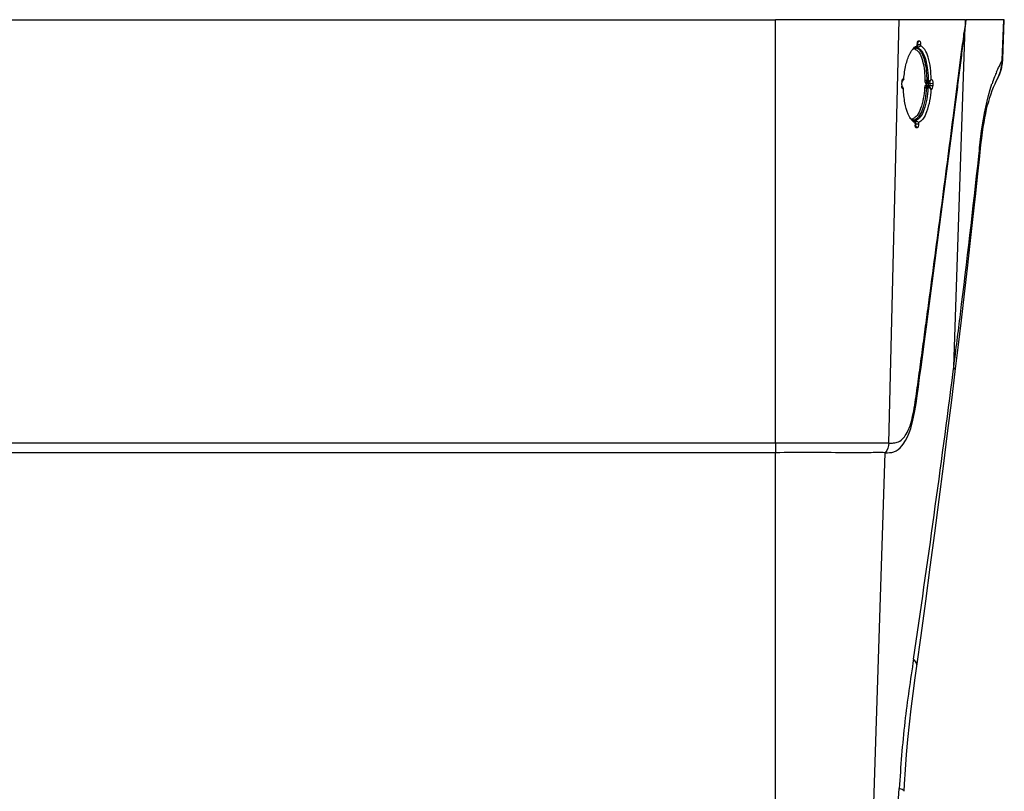
# Model space of a CAD drawing. Units: millimetres. Extents: x 0 to 594, y 0 to 420.
# Drawn here: x 233 to 284, y 338 to 378 of the extents above; entities that cross this region are included whole.
import ezdxf

# ---------------------------------------------------------------- set-up
doc = ezdxf.new("R2010")
doc.units = ezdxf.units.MM
doc.header["$LTSCALE"] = 32.67
doc.layers.get('0').update_dxf_attribs({"linetype": 'CONTINUOUS'})

msp = doc.modelspace()

# ---------------------------------------------------------------- linework, layer by layer
at = {"color": 7, "linetype": 'Continuous'}
for p, q in [((209.4344, 378.2454), (271.8008, 378.2454)), ((281.6554, 378.2454), (271.8009, 378.2454)), ((281.6463, 377.8906), (281.6872, 378.2454)), ((281.6554, 378.2454), (281.6872, 378.2454)), ((283.6639, 378.2454), (281.6872, 378.2454)), ((283.5842, 376.1941), (283.6558, 378.2454)), ((279.1042, 376.8305), (279.0912, 376.8097)), ((279.144, 376.8922), (279.1458, 376.9583)), ((279.1471, 377.0343), (279.2622, 377.156)), ((279.1704, 376.9589), (279.1674, 376.8481)), ((279.1704, 376.9589), (279.3277, 376.9549)), ((279.207, 376.8075), (279.1922, 376.7972)), ((279.207, 376.8075), (279.1922, 376.7972)), ((279.2015, 377.1342), (279.2229, 377.1568)), ((279.2229, 377.1568), (279.2622, 377.156)), ((279.3277, 376.9549), (279.326, 376.8887)), ((283.5826, 376.1584), (283.5841, 376.1941)), ((278.4292, 375.1718), (278.4546, 375.1714)), ((279.8745, 375.1449), (279.8965, 375.1444)), ((283.3261, 375.2096), (283.3382, 375.2341)), ((283.3372, 375.232), (283.3496, 375.2576)), ((283.3482, 375.2547), (283.363, 375.2859)), ((283.3613, 375.2823), (283.3782, 375.3192)), ((283.3762, 375.3147), (283.3946, 375.3565)), ((283.3923, 375.3512), (283.4119, 375.3981)), ((278.3442, 374.8626), (278.3472, 374.9733)), ((278.3992, 375.0783), (278.3924, 375.0667)), ((278.3992, 375.0783), (278.3924, 375.0667)), ((279.7226, 374.9459), (279.7189, 374.8408)), ((279.7715, 374.7618), (279.7347, 374.7625)), ((279.7436, 375.0235), (279.7805, 375.0228)), ((279.7987, 374.9472), (279.7958, 374.8365)), ((279.7958, 374.8365), (279.9543, 374.8325)), ((279.7987, 374.9472), (279.9572, 374.9433)), ((279.8829, 374.6337), (279.8609, 374.6341)), ((279.9572, 374.9433), (279.9543, 374.8325)), ((279, 372.9778), (278.9878, 372.9995)), ((279.0312, 372.7746), (279.1416, 372.6465)), ((279.035, 372.8485), (279.0367, 372.9146)), ((279.0636, 372.96), (279.0606, 372.8491)), ((279.0606, 372.8491), (279.218, 372.8451)), ((279.0822, 372.6696), (279.1014, 372.6473)), ((279.1416, 372.6465), (279.1014, 372.6473)), ((279.2197, 372.9114), (279.218, 372.8451)), ((282.2917, 370.2503), (282.3876, 371.1642)), ((282.3876, 371.1642), (282.4106, 371.3849)), ((282.1674, 369.0885), (282.2917, 370.2504)), ((282.0361, 367.8866), (282.1674, 369.0886)), ((281.1187, 360.0023), (281.2708, 361.2601)), ((280.937, 358.5199), (281.1187, 360.0023)), ((280.7247, 356.8151), (280.937, 358.52)), ((280.5075, 355.0979), (280.7247, 356.8152)), ((271.8004, 355.7999), (214.0627, 355.7999)), ((278.478, 338.246), (278.4979, 338.6191)), ((278.478, 338.246), (278.478, 338.2461))]:
    msp.add_line(p, q, dxfattribs=at)
at = {"color": 9, "linetype": 'Continuous'}
for p, q in [((271.8008, 356.3002), (271.8008, 378.2454)), ((277.68, 356.3002), (278.209, 378.2454)), ((281.6463, 377.8906), (281.6554, 378.2454)), ((283.559, 376.1402), (283.6324, 378.2454)), ((281.047, 360.2411), (281.6433, 377.8907)), ((279.1674, 376.8481), (279.1022, 376.8472)), ((279.1905, 376.7732), (279.122, 376.7722)), ((279.1455, 376.9584), (279.1704, 376.9589)), ((278.3736, 375.1124), (278.4292, 375.1718)), ((279.7805, 375.0228), (279.8966, 375.1445)), ((283.1569, 375.2761), (283.1608, 375.286)), ((283.1573, 375.2783), (283.1612, 375.2883)), ((278.3631, 374.7225), (278.4154, 374.6611)), ((279.6239, 374.8438), (279.5873, 374.8445)), ((279.5909, 374.9496), (279.6276, 374.9489)), ((279.6255, 374.8905), (279.6239, 374.8438)), ((279.6276, 374.9489), (279.6255, 374.8905)), ((279.706, 374.6959), (279.6275, 374.7002)), ((279.7166, 375.0909), (279.6409, 375.0897)), ((279.7347, 374.7625), (279.6541, 374.767)), ((279.7437, 375.0235), (279.6605, 375.0219)), ((279.6907, 374.7663), (279.7715, 374.7618)), ((279.7189, 374.8408), (279.7958, 374.8365)), ((279.7226, 374.9459), (279.7987, 374.9472)), ((279.7715, 374.7618), (279.8829, 374.6337)), ((279.0885, 373.0342), (278.9931, 373.0391)), ((279.0636, 372.96), (279.0084, 372.9629)), ((279.035, 372.8505), (279.0606, 372.8491)), ((282.3382, 371.1695), (282.3552, 371.3274)), ((282.3384, 371.1694), (282.3552, 371.3274)), ((281.018, 360.0152), (281.047, 360.2412)), ((281.0183, 360.0152), (281.047, 360.2412)), ((277.68, 356.3002), (213.8711, 356.3002)), ((271.8006, 356.3002), (271.8005, 355.8)), ((271.8004, 334.8667), (271.8004, 355.7999)), ((276.7944, 334.2454), (277.4875, 355.7999))]:
    msp.add_line(p, q, dxfattribs=at)
at = {"color": 7, "linetype": 'Continuous'}
for points in [[(283.4119, 375.3981), (283.43, 375.4438), (283.4482, 375.4924), (283.466, 375.5439), (283.4834, 375.5983), (283.5001, 375.655), (283.5157, 375.7138), (283.5302, 375.7747), (283.5433, 375.8376), (283.555, 375.9025), (283.565, 375.9692), (283.5732, 376.0375), (283.5794, 376.1072), (283.5835, 376.1783), (283.5842, 376.196)], [(283.5406, 375.8236), (283.5524, 375.8874), (283.5627, 375.9529), (283.5713, 376.02), (283.5779, 376.0885), (283.5826, 376.1584)], [(283.4094, 375.3919), (283.4273, 375.4366), (283.4452, 375.4843), (283.4629, 375.5348), (283.4803, 375.5883), (283.497, 375.644), (283.5126, 375.7018), (283.5272, 375.7618), (283.5406, 375.8236)], [(282.4106, 371.3849), (282.4518, 371.7658), (282.4927, 372.1112), (282.5321, 372.4093), (282.5707, 372.6716), (282.6119, 372.923), (282.6554, 373.1623), (282.7004, 373.3863), (282.7491, 373.6053), (282.8004, 373.8139), (282.8542, 374.0128), (282.9135, 374.2118), (282.9748, 374.3985), (283.0383, 374.5736), (283.1096, 374.7519), (283.1877, 374.9281), (283.2671, 375.0923), (283.3308, 375.2191)], [(278.3574, 356.1585), (278.4217, 356.2442), (278.5377, 356.4246), (278.6391, 356.6163), (278.7294, 356.8227), (278.8143, 357.0612), (278.8918, 357.3346), (278.9614, 357.6366), (279.0269, 357.9751), (279.0885, 358.3455), (279.1477, 358.75), (279.2095, 359.2053), (279.2757, 359.6983), (279.3488, 360.2412), (279.4359, 360.8902), (279.5251, 361.5559), (279.6282, 362.3273), (279.7881, 363.5262), (280.0316, 365.3637), (280.3291, 367.6254), (280.6377, 369.9952), (280.9434, 372.3677), (281.1338, 373.8566)], [(281.752, 365.3598), (281.8977, 366.6438), (282.0361, 367.8866)], [(281.2708, 361.26), (281.4386, 362.6682), (281.599, 364.0346), (281.752, 365.3598)], [(280.0587, 351.6252), (280.2855, 353.3679), (280.5075, 355.0979)], [(279.1321, 344.7252), (279.3505, 346.3226), (279.5912, 348.1026), (279.8273, 349.87), (280.0587, 351.6252)], [(278.4979, 338.6191), (278.5434, 339.3839), (278.5981, 340.1575), (278.6652, 340.9391), (278.7458, 341.7276), (278.8389, 342.5218), (278.9417, 343.3227), (279.0508, 344.1327), (279.1321, 344.7252)]]:
    msp.add_lwpolyline(points, dxfattribs=at)
for centre, radius, start, end in [((279.6856, 376.0978), 0.9862, 141.68615, 143.46183), ((279.6082, 376.1592), 0.8874, 139.25092, 141.69583), ((279.1639, 376.4175), 0.3771, 119.30985, 120.79829), ((279.147, 376.4483), 0.342, 113.56355, 119.37545), ((282.5918, 374.6261), 4.1258, 148.04421, 148.21399), ((279.6196, 376.9461), 0.4742, 174.46281, 178.52278), ((279.6444, 376.944), 0.4991, 170.65652, 174.49507), ((283.5771, 370.5369), 7.6432, 124.60885, 124.87281), ((283.4171, 370.7579), 7.3705, 123.71597, 124.56162), ((278.791, 376.9712), 0.537, 358.26749, 1.90577), ((286.6475, 370.2332), 9.5661, 148.92082, 149.56974), ((264.0305, 394.8991), 25.3231, 308.35546, 308.73158), ((278.8395, 374.8473), 0.4955, 178.23138, 182.17771), ((278.8158, 374.846), 0.4718, 182.13107, 186.16301), ((278.8061, 374.9612), 0.4593, 168.92046, 178.48088), ((283.5117, 377.413), 5.77, 207.27051, 207.40482), ((262.1239, 354.3862), 26.918, 48.78176, 49.1366), ((279.5664, 373.6456), 0.9249, 213.73862, 218.03595), ((279.4646, 373.5671), 0.7963, 218.10125, 219.85316), ((279.3884, 373.5026), 0.6965, 219.80232, 223.93642), ((279.1891, 373.2793), 0.3964, 235.06822, 238.7067), ((282.1761, 374.7779), 3.6507, 208.95624, 209.15278), ((279.5618, 372.8324), 0.5271, 178.24931, 181.95507), ((279.536, 372.8311), 0.5013, 181.91053, 185.699), ((282.3451, 377.2324), 5.3328, 232.37464, 232.54123), ((284.5447, 380.1075), 8.9527, 232.55755, 232.80075)]:
    msp.add_arc(centre, radius, start, end, dxfattribs=at)
at = {"color": 9, "linetype": 'Continuous'}
for centre, radius, start, end in [((281.3443, 376.2013), 2.2156, 352.40779, 358.4214), ((291.0151, 372.2193), 8.4322, 158.72925, 161.345), ((289.9248, 372.6443), 7.262, 156.51831, 158.64818), ((279.3351, 357.5178), 17.2521, 88.81468, 88.94052), ((278.8387, 373.3947), 0.2912, 287.05441, 288.72681), ((-489.2192, 458.8506), 776.5528, 351.5772504, 352.6878724), ((-1143.9885, 430.0792), 1425.1614, 356.1442822, 356.3111381)]:
    msp.add_arc(centre, radius, start, end, dxfattribs=at)
for points, knots in [([(281.0626, 373.5588), (281.1098, 373.9249), (281.204, 374.6562), (281.3215, 375.5696), (281.4159, 376.2984), (281.4859, 376.8433), (281.5585, 377.3737), (281.5994, 377.7262), (281.6448, 377.8905)], [0, 0, 0, 0, 0.2533659, 0.5060526, 0.6320648, 0.7577602, 0.882965, 1, 1, 1, 1]), ([(279.0153, 376.7605), (279.0167, 376.7542), (279.022, 376.7346), (279.031, 376.7144), (279.0418, 376.7053)], [0, 0, 0, 0, 0.3140266, 1, 1, 1, 1]), ([(279.0418, 376.7053), (279.0432, 376.7043), (279.0458, 376.7023), (279.0488, 376.7009), (279.0503, 376.7003)], [0, 0, 0, 0, 0.5202495, 1, 1, 1, 1]), ([(279.122, 376.7722), (279.1189, 376.7731), (279.1037, 376.788), (279.1024, 376.8099), (279.1018, 376.8266)], [0, 0, 0, 0, 0.1621337, 1, 1, 1, 1]), ([(279.1223, 376.6644), (279.1973, 376.6133), (279.3284, 376.4271), (279.5082, 375.8991), (279.546, 375.4247), (279.546, 375.0849)], [0, 0, 0, 0, 0.1626734, 0.3907084, 1, 1, 1, 1]), ([(279.2653, 376.6773), (279.3325, 376.6076), (279.4459, 376.4065), (279.605, 375.8769), (279.6407, 375.4165), (279.6409, 375.0897)], [0, 0, 0, 0, 0.1753124, 0.4081768, 1, 1, 1, 1]), ([(283.559, 376.1403), (283.5675, 376.154), (283.579, 376.1707), (283.5841, 376.1903), (283.5841, 376.194)], [0, 0, 0, 0, 0.8120454, 1, 1, 1, 1]), ([(283.2641, 375.5379), (283.285, 375.5857), (283.3556, 375.7431), (283.434, 375.8969), (283.4895, 376.0036)], [0, 0, 0, 0, 0.3025773, 1, 1, 1, 1]), ([(279.5328, 374.711), (279.5059, 374.3467), (279.4278, 373.8462), (279.1874, 373.3102), (279.0167, 373.1476), (278.9322, 373.1189)], [0, 0, 0, 0, 0.6234822, 0.8477119, 1, 1, 1, 1]), ([(279.6275, 374.7002), (279.6009, 374.3177), (279.5172, 373.7915), (279.2629, 373.2344), (279.0824, 373.0637), (278.9931, 373.0392)], [0, 0, 0, 0, 0.6253768, 0.848976, 1, 1, 1, 1]), ([(279.5872, 374.8445), (279.5701, 374.8434), (279.5399, 374.7885), (279.5357, 374.7434), (279.5328, 374.711)], [0, 0, 0, 0, 0.344793, 1, 1, 1, 1]), ([(279.6275, 374.7002), (279.6182, 374.7005), (279.5866, 374.7029), (279.5542, 374.7039), (279.5329, 374.711)], [0, 0, 0, 0, 0.2929433, 1, 1, 1, 1]), ([(279.5459, 375.0849), (279.5464, 375.0526), (279.5474, 375.0082), (279.5741, 374.9511), (279.5909, 374.9496)], [0, 0, 0, 0, 0.6572932, 1, 1, 1, 1]), ([(279.6409, 375.0897), (279.6316, 375.09), (279.6001, 375.0899), (279.5675, 375.0912), (279.546, 375.0849)], [0, 0, 0, 0, 0.2929689, 1, 1, 1, 1]), ([(279.6239, 374.8438), (279.6288, 374.8437), (279.6605, 374.8428), (279.6921, 374.8418), (279.7189, 374.8408)], [0, 0, 0, 0, 0.1555983, 1, 1, 1, 1]), ([(279.6275, 374.7002), (279.628, 374.7088), (279.6311, 374.7302), (279.6384, 374.7672), (279.6541, 374.767)], [0, 0, 0, 0, 0.3557152, 1, 1, 1, 1]), ([(279.6276, 374.9489), (279.6325, 374.9488), (279.6644, 374.9479), (279.6962, 374.9468), (279.7231, 374.9458)], [0, 0, 0, 0, 0.1555444, 1, 1, 1, 1]), ([(279.6605, 375.0219), (279.6571, 375.022), (279.637, 375.0412), (279.6399, 375.0686), (279.6409, 375.0897)], [0, 0, 0, 0, 0.1386366, 1, 1, 1, 1]), ([(279.7189, 374.8407), (279.718, 374.8228), (279.7151, 374.7994), (279.7002, 374.7661), (279.6907, 374.7663)], [0, 0, 0, 0, 0.6546193, 1, 1, 1, 1]), ([(279.6972, 375.0213), (279.7066, 375.0211), (279.7203, 374.9874), (279.7223, 374.9638), (279.7226, 374.9459)], [0, 0, 0, 0, 0.3429954, 1, 1, 1, 1]), ([(282.3552, 371.3274), (282.3941, 371.7119), (282.5301, 372.9215), (282.7596, 374.1283), (283.0258, 374.9165)], [0, 0, 0, 0, 0.317207, 1, 1, 1, 1]), ([(277.6799, 356.3002), (277.7627, 356.3001), (277.929, 356.2944), (278.3149, 356.381), (278.7366, 356.9399), (278.9708, 357.8703), (279.134, 359.0171), (279.2983, 360.23), (279.4633, 361.4483), (279.6274, 362.6659), (279.8451, 364.2866), (280.1149, 366.3091), (280.5411, 369.5342), (280.8552, 371.9503), (281.0626, 373.5588)], [0, 0, 0, 0, 0.0137503, 0.0276511, 0.0638778, 0.1203935, 0.1877064, 0.2557095, 0.3238178, 0.3918258, 0.4597586, 0.5953862, 0.7306689, 1, 1, 1, 1]), ([(278.9241, 373.1163), (278.9205, 373.115), (278.9021, 373.1036), (278.8931, 373.0823), (278.8875, 373.0659)], [0, 0, 0, 0, 0.1808938, 1, 1, 1, 1]), ([(278.9757, 373.0183), (278.9779, 373.0233), (278.982, 373.0315), (278.9894, 373.0382), (278.9931, 373.0391)], [0, 0, 0, 0, 0.5872483, 1, 1, 1, 1]), ([(281.0471, 360.2411), (281.1631, 361.1534), (281.6187, 364.7931), (282.0468, 368.4364), (282.3384, 371.1694)], [0, 0, 0, 0, 0.2507024, 1, 1, 1, 1]), ([(281.1188, 360.0024), (281.1211, 360.0217), (281.1215, 360.1067), (281.0835, 360.1876), (281.0471, 360.2411)], [0, 0, 0, 0, 0.2310252, 1, 1, 1, 1]), ([(278.9577, 345.1046), (278.7971, 344.0201), (278.4612, 341.7907), (278.2886, 339.5419), (278.2201, 338.3867)], [0, 0, 0, 0, 0.4864808, 1, 1, 1, 1]), ([(279.132, 344.7252), (279.1362, 344.755), (279.1294, 344.9), (279.0351, 345.0232), (278.9579, 345.1043)], [0, 0, 0, 0, 0.2118229, 1, 1, 1, 1]), ([(278.478, 338.2461), (278.4795, 338.2755), (278.3637, 338.333), (278.2862, 338.364), (278.2201, 338.3867)], [0, 0, 0, 0, 0.2967058, 1, 1, 1, 1])]:
    msp.add_open_spline(points, degree=3, knots=knots, dxfattribs=at)
at = {"color": 7, "linetype": 'Continuous'}
for points, knots in [([(281.1338, 373.8566), (281.177, 374.1933), (281.2631, 374.8664), (281.3699, 375.7077), (281.4546, 376.3804), (281.5182, 376.8846), (281.5697, 377.3047), (281.608, 377.5986), (281.6259, 377.7661), (281.6426, 377.849), (281.6433, 377.8907)], [0, 0, 0, 0, 0.2504455, 0.5006671, 0.6256954, 0.7506696, 0.8755904, 0.9380482, 0.9692243, 1, 1, 1, 1]), ([(278.7688, 376.4785), (278.7784, 376.4978), (278.8156, 376.569), (278.8582, 376.6377), (278.8932, 376.6849)], [0, 0, 0, 0, 0.2680058, 1, 1, 1, 1]), ([(278.9359, 376.7384), (278.9462, 376.7504), (278.9855, 376.7935), (279.0303, 376.832), (279.0661, 376.8547)], [0, 0, 0, 0, 0.2716644, 1, 1, 1, 1]), ([(279.1471, 377.0343), (279.1514, 377.0343), (279.1768, 377.0166), (279.1724, 376.9823), (279.1704, 376.9589)], [0, 0, 0, 0, 0.1533654, 1, 1, 1, 1]), ([(279.1665, 377.0867), (279.168, 377.0911), (279.171, 377.0996), (279.1744, 377.1079), (279.1762, 377.1119)], [0, 0, 0, 0, 0.5171844, 1, 1, 1, 1]), ([(279.1762, 377.1119), (279.1778, 377.1155), (279.1811, 377.1223), (279.185, 377.1288), (279.187, 377.1318)], [0, 0, 0, 0, 0.5223082, 1, 1, 1, 1]), ([(279.1905, 376.7732), (279.1885, 376.7738), (279.1835, 376.7771), (279.1856, 376.7831), (279.187, 376.7856)], [0, 0, 0, 0, 0.4209176, 1, 1, 1, 1]), ([(279.187, 377.1318), (279.1881, 377.1335), (279.1903, 377.1367), (279.1927, 377.1397), (279.194, 377.1412)], [0, 0, 0, 0, 0.5156112, 1, 1, 1, 1]), ([(279.187, 376.7856), (279.1879, 376.7873), (279.1906, 376.791), (279.1938, 376.7943), (279.1956, 376.7962)], [0, 0, 0, 0, 0.426916, 1, 1, 1, 1]), ([(279.194, 377.1412), (279.1965, 377.144), (279.2015, 377.1491), (279.2076, 377.1529), (279.2106, 377.1543)], [0, 0, 0, 0, 0.5359415, 1, 1, 1, 1]), ([(279.2106, 377.1543), (279.2126, 377.1552), (279.2166, 377.1565), (279.2208, 377.1569), (279.2229, 377.1568)], [0, 0, 0, 0, 0.5134481, 1, 1, 1, 1]), ([(279.2619, 377.1563), (279.2839, 377.1562), (279.3218, 377.0848), (279.3263, 377.0292), (279.3277, 376.989)], [0, 0, 0, 0, 0.3539866, 1, 1, 1, 1]), ([(279.2629, 376.738), (279.3418, 376.686), (279.4804, 376.4923), (279.6707, 375.9416), (279.7134, 375.4462), (279.7166, 375.0909)], [0, 0, 0, 0, 0.162144, 0.3904491, 1, 1, 1, 1]), ([(279.8746, 375.1449), (279.8682, 375.5372), (279.814, 376.0792), (279.587, 376.6659), (279.4156, 376.8536), (279.326, 376.8887)], [0, 0, 0, 0, 0.6235255, 0.8469927, 1, 1, 1, 1]), ([(278.4545, 375.1714), (278.4734, 375.4158), (278.5385, 375.8623), (278.6772, 376.2952), (278.7688, 376.4785)], [0, 0, 0, 0, 0.5447254, 1, 1, 1, 1]), ([(278.3964, 375.1541), (278.3975, 375.1553), (278.3997, 375.1577), (278.4021, 375.16), (278.4032, 375.161)], [0, 0, 0, 0, 0.5131667, 1, 1, 1, 1]), ([(278.4032, 375.161), (278.4052, 375.1628), (278.4093, 375.166), (278.4138, 375.1684), (278.4161, 375.1694)], [0, 0, 0, 0, 0.5228002, 1, 1, 1, 1]), ([(278.4161, 375.1694), (278.4182, 375.1703), (278.4225, 375.1716), (278.427, 375.172), (278.4292, 375.1719)], [0, 0, 0, 0, 0.5119025, 1, 1, 1, 1]), ([(279.8964, 375.1447), (279.9215, 375.1446), (279.9563, 375.0528), (279.9586, 374.9906), (279.9572, 374.9433)], [0, 0, 0, 0, 0.3465884, 1, 1, 1, 1]), ([(278.3849, 374.6795), (278.3799, 374.6859), (278.3587, 374.7212), (278.3503, 374.7627), (278.3467, 374.7953)], [0, 0, 0, 0, 0.1970053, 1, 1, 1, 1]), ([(278.3485, 374.7884), (278.3508, 374.7883), (278.3564, 374.7872), (278.3615, 374.7845), (278.3643, 374.7827)], [0, 0, 0, 0, 0.4094198, 1, 1, 1, 1]), ([(278.3924, 375.0667), (278.3861, 375.0622), (278.3825, 375.0555), (278.3637, 375.0512), (278.364, 375.0543)], [0, 0, 0, 0, 0.7149752, 1, 1, 1, 1]), ([(278.3643, 374.7827), (278.3669, 374.7811), (278.3724, 374.7768), (278.3773, 374.7718), (278.3798, 374.7689)], [0, 0, 0, 0, 0.4444588, 1, 1, 1, 1]), ([(278.4404, 374.6607), (278.4363, 374.6608), (278.4279, 374.6608), (278.4195, 374.661), (278.4153, 374.6612)], [0, 0, 0, 0, 0.495675, 1, 1, 1, 1]), ([(278.6825, 373.3457), (278.601, 373.5323), (278.4884, 373.9702), (278.4448, 374.4168), (278.4397, 374.6605)], [0, 0, 0, 0, 0.4551856, 1, 1, 1, 1]), ([(279.706, 374.6959), (279.6832, 374.3139), (279.6036, 373.7887), (279.3561, 373.2305), (279.1773, 373.059), (279.0885, 373.0342)], [0, 0, 0, 0, 0.6258416, 0.8491208, 1, 1, 1, 1]), ([(279.8609, 374.6341), (279.8333, 374.2416), (279.7505, 373.7008), (279.4919, 373.1244), (279.3115, 372.9427), (279.2195, 372.9112)], [0, 0, 0, 0, 0.6222824, 0.8461904, 1, 1, 1, 1]), ([(279.7445, 375.0413), (279.7338, 375.0486), (279.7148, 375.0624), (279.7211, 375.0815), (279.7237, 375.086)], [0, 0, 0, 0, 0.7141456, 1, 1, 1, 1]), ([(279.7352, 374.7435), (279.7329, 374.7481), (279.7227, 374.7591), (279.7354, 374.7587), (279.7378, 374.7571)], [0, 0, 0, 0, 0.6384914, 1, 1, 1, 1]), ([(279.7436, 375.0235), (279.7416, 375.0235), (279.7335, 375.0302), (279.744, 375.0374), (279.7479, 375.0416)], [0, 0, 0, 0, 0.2636804, 1, 1, 1, 1]), ([(279.7958, 374.8365), (279.7959, 374.8269), (279.7949, 374.8036), (279.7886, 374.7615), (279.7715, 374.7618)], [0, 0, 0, 0, 0.3578413, 1, 1, 1, 1]), ([(279.7804, 375.0228), (279.7842, 375.0227), (279.8071, 375.0021), (279.8007, 374.9705), (279.7987, 374.9472)], [0, 0, 0, 0, 0.137447, 1, 1, 1, 1]), ([(279.9541, 374.8325), (279.9529, 374.7849), (279.9473, 374.723), (279.908, 374.6324), (279.8829, 374.6337)], [0, 0, 0, 0, 0.6552789, 1, 1, 1, 1]), ([(278.947, 373.0368), (278.9494, 373.0361), (278.9549, 373.0332), (278.9598, 373.0295), (278.9627, 373.0271)], [0, 0, 0, 0, 0.4011142, 1, 1, 1, 1]), ([(278.9627, 373.0271), (278.9652, 373.025), (278.9705, 373.0201), (278.9756, 373.0149), (278.9783, 373.0119)], [0, 0, 0, 0, 0.4506749, 1, 1, 1, 1]), ([(279.0747, 372.6633), (279.0697, 372.6696), (279.0485, 372.7057), (279.0406, 372.7479), (279.0372, 372.7814)], [0, 0, 0, 0, 0.1919174, 1, 1, 1, 1]), ([(279.0606, 372.8491), (279.0607, 372.8416), (279.0598, 372.8178), (279.0543, 372.7907), (279.0418, 372.7793)], [0, 0, 0, 0, 0.3050111, 1, 1, 1, 1]), ([(279.0636, 372.96), (279.0637, 372.9641), (279.0644, 372.9724), (279.0666, 372.9804), (279.0683, 372.9842)], [0, 0, 0, 0, 0.4994948, 1, 1, 1, 1]), ([(279.0683, 372.9842), (279.07, 372.9883), (279.0752, 372.9963), (279.0847, 372.9991), (279.0893, 372.9991)], [0, 0, 0, 0, 0.4908218, 1, 1, 1, 1]), ([(279.1012, 372.647), (279.0964, 372.6471), (279.0858, 372.651), (279.0783, 372.6588), (279.0747, 372.6633)], [0, 0, 0, 0, 0.4468707, 1, 1, 1, 1]), ([(279.0895, 373.0087), (279.0872, 373.0131), (279.0839, 373.0178), (279.0812, 373.0292), (279.0837, 373.03)], [0, 0, 0, 0, 0.6512072, 1, 1, 1, 1]), ([(279.0837, 373.03), (279.0847, 373.0302), (279.0875, 373.0298), (279.09, 373.0287), (279.0915, 373.028)], [0, 0, 0, 0, 0.3692685, 1, 1, 1, 1]), ([(279.2178, 372.8451), (279.2166, 372.7974), (279.2109, 372.7333), (279.1673, 372.6453), (279.1415, 372.6465)], [0, 0, 0, 0, 0.6488971, 1, 1, 1, 1]), ([(277.4876, 355.7999), (277.2091, 355.8034), (276.4975, 355.7977), (274.6019, 355.8016), (272.9846, 355.8029), (271.8005, 355.7999)], [0, 0, 0, 0, 0.1469011, 0.3753545, 1, 1, 1, 1]), ([(277.4875, 355.7999), (277.6372, 355.7992), (277.9756, 355.7932), (278.2485, 356.0204), (278.3574, 356.1585)], [0, 0, 0, 0, 0.4599007, 1, 1, 1, 1])]:
    msp.add_open_spline(points, degree=3, knots=knots, dxfattribs=at)
for points in [[(278.8934, 376.6829), (278.9172, 376.7048), (278.943, 376.7249), (278.9708, 376.7414)], [(279.0103, 376.7618), (279.0232, 376.7674), (279.0364, 376.7721), (279.05, 376.7758)], [(279.0847, 376.7993), (279.0761, 376.7922), (279.0539, 376.7705), (279.0562, 376.7815)], [(279.0661, 376.8547), (279.0904, 376.8702), (279.1165, 376.8833), (279.1438, 376.8924)], [(279.144, 376.8922), (279.1307, 376.8717), (279.1172, 376.8512), (279.1042, 376.8305)], [(279.1519, 377.025), (279.1553, 377.0459), (279.16, 377.0666), (279.1665, 377.0867)], [(279.1922, 376.7972), (279.1797, 376.8077), (279.1656, 376.829), (279.1744, 376.8428)], [(279.1905, 376.7732), (279.216, 376.7651), (279.2405, 376.7528), (279.2629, 376.738)], [(278.3691, 375.1018), (278.3756, 375.1204), (278.3836, 375.1392), (278.3964, 375.1541)], [(278.3553, 375.0494), (278.3588, 375.0671), (278.3632, 375.0847), (278.3691, 375.1018)], [(278.4152, 374.6608), (278.4033, 374.6609), (278.3923, 374.6702), (278.3849, 374.6795)], [(278.4404, 374.6607), (278.4232, 374.6928), (278.406, 374.7249), (278.3892, 374.7572)], [(279.706, 374.6959), (279.7069, 374.7116), (279.7188, 374.7356), (279.7344, 374.7336)], [(278.7473, 373.2139), (278.7235, 373.2567), (278.7021, 373.3008), (278.6825, 373.3457)], [(278.7973, 373.1319), (278.7795, 373.1585), (278.7629, 373.1859), (278.7473, 373.2139)], [(278.8712, 373.0734), (278.8449, 373.0905), (278.8207, 373.111), (278.7984, 373.1332)], [(278.947, 373.0368), (278.9203, 373.0453), (278.8947, 373.0581), (278.8712, 373.0734)], [(278.9621, 372.9543), (278.9349, 372.9733), (278.9098, 372.9955), (278.8868, 373.0194)], [(279.0362, 372.9143), (279.0178, 372.9214), (279, 372.9303), (278.9832, 372.9406)], [(279.0367, 372.9146), (279.0244, 372.9357), (279.0119, 372.9565), (279, 372.9778)], [(279.2197, 372.9114), (279.1903, 372.9329), (279.1609, 372.9543), (279.132, 372.9763)]]:
    msp.add_open_spline(points, degree=3, dxfattribs=at)
at = {"color": 9, "linetype": 'Continuous'}
for points in [[(279.0795, 376.7564), (279.0629, 376.7434), (279.0518, 376.7213), (279.0502, 376.7003)], [(279.0502, 376.7002), (279.0758, 376.6921), (279.1002, 376.6795), (279.1223, 376.6644)], [(279.122, 376.7722), (279.1069, 376.7719), (279.0914, 376.7658), (279.0795, 376.7564)], [(279.122, 376.7722), (279.1479, 376.764), (279.1726, 376.7515), (279.1953, 376.7365)], [(279.1953, 376.7365), (279.2207, 376.7196), (279.2441, 376.6993), (279.2653, 376.6773)], [(283.3307, 375.2193), (283.4372, 375.4345), (283.5088, 375.6705), (283.5404, 375.9086)], [(283.4895, 376.0036), (283.5131, 376.049), (283.5368, 376.0943), (283.559, 376.1403)], [(279.6541, 374.767), (279.62, 374.7689), (279.5861, 374.8104), (279.5873, 374.8445)], [(279.6642, 375.0219), (279.6299, 375.0237), (279.5921, 374.9839), (279.5909, 374.9496)], [(279.6239, 374.8438), (279.6227, 374.8094), (279.6576, 374.7678), (279.692, 374.7662)], [(279.6276, 374.9489), (279.6287, 374.9824), (279.6637, 375.0206), (279.6972, 375.0213)], [(278.9602, 373.05), (278.9388, 373.0632), (278.9241, 373.0911), (278.924, 373.1163)], [(278.9931, 373.0392), (278.9816, 373.0398), (278.97, 373.044), (278.9602, 373.05)], [(282.3872, 371.1654), (282.3927, 371.2201), (282.3792, 371.2778), (282.3552, 371.3273)], [(277.68, 356.3002), (277.6757, 356.1216), (277.606, 355.9336), (277.4876, 355.7999)]]:
    msp.add_open_spline(points, degree=3, dxfattribs=at)

doc.saveas('drawing.dxf')
